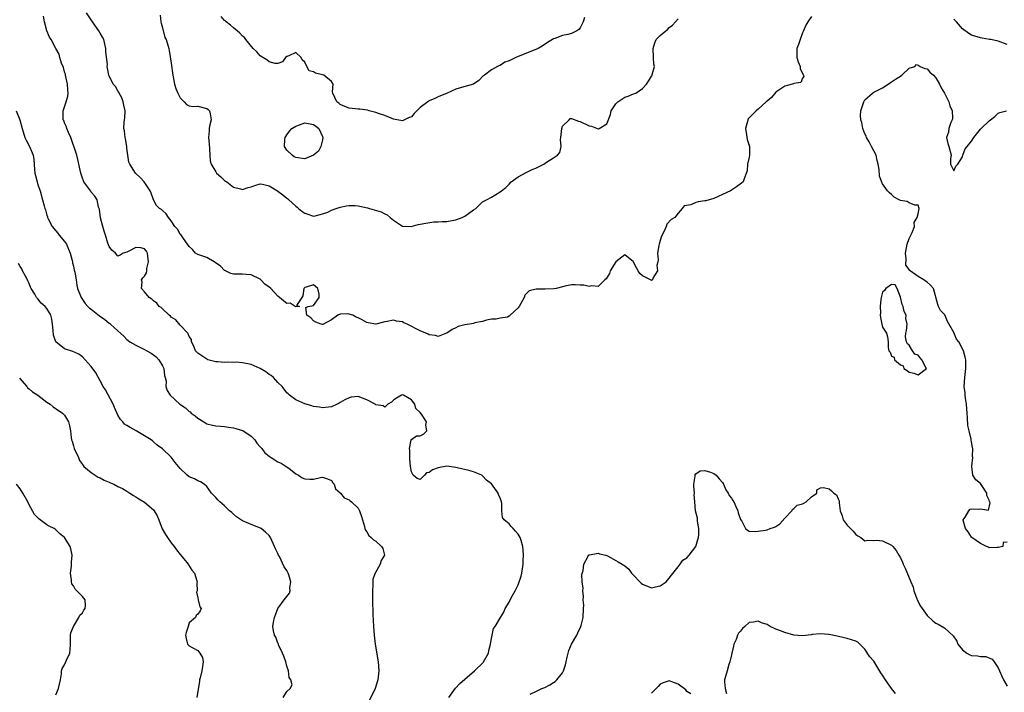
# Model space of a CAD drawing. Units: inches. Extents: x 2562000 to 2565000, y 1533000 to 1536000.
# Drawn here: x 2562111 to 2562332, y 1534696 to 1534847 of the extents above; entities that cross this region are included whole.
import ezdxf

# ---------------------------------------------------------------- set-up
doc = ezdxf.new("R2010")
doc.units = ezdxf.units.IN
doc.header["$MEASUREMENT"] = 0
doc.layers.add('LD25621533_2ft', color=72, linetype='Continuous')

msp = doc.modelspace()

# ---------------------------------------------------------------- linework, layer by layer
at = {"layer": 'LD25621533_2ft'}
for points, elevation in [([(2562207.4, 1534695), (2562208.9, 1534697.1), (2562209.87, 1534698.13), (2562211, 1534699.14), (2562213.21, 1534701), (2562215.14, 1534702.86), (2562215.25, 1534703), (2562216.36, 1534705), (2562216.43, 1534705.57), (2562216.82, 1534707), (2562217, 1534708.3), (2562217.14, 1534709), (2562217.5, 1534710.5), (2562217.84, 1534711), (2562219.03, 1534713), (2562219.81, 1534714.19), (2562220.12, 1534715), (2562221, 1534716.47), (2562221.45, 1534717.45), (2562222.32, 1534719), (2562223, 1534720.34), (2562223.69, 1534722.31), (2562223.85, 1534723), (2562224.16, 1534725), (2562224.13, 1534725.87), (2562224.2, 1534727), (2562224.14, 1534728.14), (2562224.06, 1534729), (2562223.67, 1534730.33), (2562223.46, 1534731), (2562223, 1534731.78), (2562222.39, 1534732.39), (2562221.91, 1534733), (2562221.45, 1534733.45), (2562221, 1534734.1), (2562219.84, 1534735), (2562219.49, 1534735.49), (2562219.37, 1534737), (2562219.36, 1534738.64), (2562219.3, 1534739), (2562219, 1534739.96), (2562218.63, 1534740.63), (2562218.49, 1534741), (2562217, 1534743.06), (2562215.88, 1534743.89), (2562215, 1534744.91), (2562214.94, 1534744.94), (2562214.84, 1534745), (2562213, 1534745.77), (2562211.91, 1534746.09), (2562209.29, 1534746.71), (2562209, 1534746.77), (2562207, 1534747.02), (2562205, 1534746.68), (2562203.76, 1534746.24), (2562203, 1534745.63), (2562202.43, 1534745.57), (2562201.98, 1534745), (2562201, 1534744.04), (2562200.27, 1534744.27), (2562199.41, 1534745), (2562199, 1534745.74), (2562198.82, 1534747), (2562198.69, 1534748.69), (2562198.65, 1534749), (2562198.63, 1534750.63), (2562198.57, 1534751), (2562198.98, 1534752.98), (2562198.96, 1534753.04), (2562199, 1534753.04), (2562200.16, 1534753.84), (2562201, 1534753.86), (2562201.73, 1534754.27), (2562202.46, 1534755), (2562202.24, 1534756.24), (2562202.4, 1534757), (2562201.29, 1534758.71), (2562201, 1534759.1), (2562200, 1534760), (2562199.81, 1534761), (2562199, 1534761.98), (2562197.2, 1534763), (2562197, 1534763.06), (2562196.76, 1534763), (2562195.65, 1534762.35), (2562195, 1534761.93), (2562194.53, 1534761.47), (2562193.72, 1534761), (2562193, 1534760.3), (2562192.62, 1534760.62), (2562191, 1534760.87), (2562190.86, 1534761), (2562189, 1534762), (2562187, 1534762.71), (2562185.46, 1534762.54), (2562185, 1534762.44), (2562184, 1534762), (2562183, 1534761.35), (2562182.75, 1534761.25), (2562182.31, 1534761), (2562181, 1534760.37), (2562180.35, 1534760.35), (2562179, 1534760.15), (2562178.34, 1534760.34), (2562177, 1534760.5), (2562176.64, 1534760.64), (2562175.31, 1534761), (2562175, 1534761.1), (2562173, 1534761.97), (2562171.57, 1534763), (2562171.3, 1534763.3), (2562171, 1534763.55), (2562170.4, 1534764.4), (2562169.92, 1534765), (2562169, 1534765.9), (2562167.96, 1534767), (2562167.46, 1534767.46), (2562167, 1534767.67), (2562166.3, 1534768.3), (2562165, 1534769), (2562163, 1534769.9), (2562161, 1534770.3), (2562159.59, 1534770.41), (2562159, 1534770.39), (2562157.55, 1534770.45), (2562157, 1534770.36), (2562155.48, 1534770.52), (2562155, 1534770.5), (2562153.21, 1534771), (2562153, 1534771.09), (2562151.87, 1534771.87), (2562151, 1534772.45), (2562150.48, 1534773), (2562150.06, 1534774.06), (2562149.55, 1534775), (2562149.53, 1534775.53), (2562149, 1534776.25), (2562148.82, 1534776.82), (2562148.71, 1534777), (2562147, 1534778.8), (2562145.99, 1534779.99), (2562145, 1534780.6), (2562144.8, 1534780.8), (2562144.52, 1534781), (2562143, 1534782.41), (2562142.71, 1534782.71), (2562142.26, 1534783), (2562141.75, 1534783.75), (2562141, 1534784.25), (2562140.63, 1534784.63), (2562140.01, 1534785), (2562139, 1534786.26), (2562138.26, 1534787), (2562138.42, 1534788.42), (2562138.29, 1534789), (2562138.56, 1534789.44), (2562139, 1534789.83), (2562139.42, 1534790.58), (2562139.48, 1534791), (2562139.49, 1534791.49), (2562139.85, 1534793), (2562139.72, 1534794.28), (2562139.61, 1534795), (2562139.4, 1534795.4), (2562139, 1534795.97), (2562138.16, 1534796.16), (2562137, 1534796.23), (2562135.42, 1534795.42), (2562135, 1534795.23), (2562134.16, 1534795), (2562133.47, 1534794.53), (2562133, 1534794.28), (2562132.44, 1534795), (2562131.62, 1534795.62), (2562131, 1534796.49), (2562130.85, 1534796.85), (2562130.75, 1534797.25), (2562130.17, 1534799), (2562129.89, 1534799.89), (2562129.61, 1534801), (2562129.06, 1534802.94), (2562128.84, 1534804.84), (2562128.65, 1534805.35), (2562128.36, 1534807), (2562127.79, 1534807.79), (2562127, 1534808.68), (2562126.89, 1534808.89), (2562125.36, 1534811), (2562125.23, 1534811.23), (2562125, 1534811.85), (2562124.63, 1534813), (2562124.01, 1534816.01), (2562123.74, 1534817), (2562123.07, 1534819.07), (2562123, 1534819.22), (2562122.56, 1534820.56), (2562122.39, 1534821), (2562121.85, 1534822.15), (2562121.5, 1534823), (2562121.41, 1534823.41), (2562121, 1534824.31), (2562120.81, 1534824.81), (2562120.71, 1534825), (2562120.68, 1534825.32), (2562120.67, 1534827), (2562121.32, 1534829), (2562121.7, 1534830.3), (2562121.78, 1534831), (2562121.69, 1534831.69), (2562121.67, 1534833), (2562121.2, 1534835), (2562121.18, 1534835.18), (2562121, 1534835.78), (2562120.74, 1534836.74), (2562120.3, 1534837.7), (2562119.95, 1534839), (2562119.77, 1534839.77), (2562119, 1534841), (2562117.94, 1534843), (2562117.59, 1534843.59), (2562116.99, 1534844.99), (2562116.49, 1534847), (2562116.28, 1534848.28)], 8068), ([(2562289, 1534848.18), (2562288.16, 1534847), (2562287.74, 1534846.26), (2562287.17, 1534845), (2562287, 1534844.57), (2562286.43, 1534843), (2562286.09, 1534841.91), (2562285.72, 1534841), (2562285.67, 1534839.67), (2562285.69, 1534839), (2562285.97, 1534837.98), (2562286.46, 1534837), (2562286.43, 1534836.43), (2562287, 1534835.44), (2562287.1, 1534835.1), (2562287.17, 1534835), (2562287.25, 1534834.75), (2562287, 1534834.35), (2562286.62, 1534833.38), (2562285, 1534833.13), (2562284.93, 1534833.07), (2562284.68, 1534833), (2562283, 1534832.54), (2562281, 1534831.16), (2562279.99, 1534830.01), (2562279, 1534829.18), (2562278.82, 1534829), (2562277, 1534827.39), (2562276.53, 1534827), (2562275.79, 1534826.21), (2562275, 1534825.4), (2562274.79, 1534825.21), (2562274.67, 1534825), (2562274.59, 1534824.59), (2562274.14, 1534823), (2562274.41, 1534821.59), (2562274.53, 1534820.53), (2562275.06, 1534819), (2562275.07, 1534817), (2562275, 1534816.55), (2562274.59, 1534815), (2562274.54, 1534813.46), (2562273.9, 1534811.9), (2562273.61, 1534811), (2562273.26, 1534810.74), (2562272.1, 1534809.9), (2562270.78, 1534809), (2562269, 1534808.14), (2562267, 1534807.25), (2562265.24, 1534806.76), (2562265, 1534806.71), (2562263.51, 1534806.49), (2562263, 1534806.36), (2562261.85, 1534805.85), (2562260.39, 1534805.61), (2562259.89, 1534805), (2562259, 1534803.98), (2562258.29, 1534803), (2562257.47, 1534802.53), (2562256.48, 1534801.52), (2562256.34, 1534801), (2562255.89, 1534799.89), (2562255.23, 1534798.78), (2562255, 1534797.81), (2562254.74, 1534797), (2562254.68, 1534796.68), (2562254.4, 1534795), (2562254.51, 1534793.49), (2562254.43, 1534793), (2562254.21, 1534792.21), (2562254.4, 1534791), (2562253.33, 1534789.33), (2562253.24, 1534789), (2562253, 1534788.82), (2562252.92, 1534788.92), (2562251, 1534789.86), (2562250.42, 1534790.42), (2562250.03, 1534791), (2562249.65, 1534791.65), (2562249, 1534792.93), (2562248.93, 1534793), (2562247, 1534794.63), (2562245, 1534793.03), (2562243.74, 1534791), (2562243.59, 1534790.41), (2562242.82, 1534789.18), (2562242.55, 1534789), (2562241, 1534787.45), (2562239.61, 1534787.61), (2562239, 1534787.45), (2562237.77, 1534787.77), (2562237, 1534787.77), (2562235.88, 1534787.88), (2562235, 1534787.84), (2562233.54, 1534787.54), (2562233, 1534787.38), (2562231.56, 1534787), (2562231.08, 1534786.92), (2562229.11, 1534786.89), (2562227.1, 1534786.9), (2562225.47, 1534786.53), (2562225, 1534785.94), (2562224.49, 1534785.51), (2562224.39, 1534785), (2562223.63, 1534783.63), (2562223.22, 1534783), (2562223.14, 1534782.86), (2562223, 1534782.64), (2562221.26, 1534781), (2562221, 1534780.77), (2562220.59, 1534780.59), (2562219, 1534780.32), (2562218.09, 1534780.09), (2562217, 1534780.15), (2562215.91, 1534779.91), (2562215, 1534779.56), (2562213.31, 1534779.31), (2562213, 1534779.17), (2562212.1, 1534779), (2562211, 1534778.84), (2562209.56, 1534778.44), (2562209, 1534778.16), (2562208.18, 1534777.82), (2562207, 1534776.95), (2562206.94, 1534776.94), (2562205, 1534776.2), (2562204.44, 1534776.44), (2562203, 1534776.63), (2562202.76, 1534776.76), (2562202.22, 1534777), (2562201, 1534777.47), (2562198.07, 1534779), (2562197.33, 1534779.33), (2562197, 1534779.5), (2562195.69, 1534779.69), (2562195, 1534779.9), (2562193.56, 1534779.56), (2562193, 1534779.5), (2562191, 1534778.97), (2562189.3, 1534779.3), (2562189, 1534779.34), (2562187.94, 1534779.94), (2562187, 1534780.42), (2562186.59, 1534780.59), (2562185.8, 1534781), (2562185, 1534781.28), (2562184.69, 1534781.31), (2562183, 1534781.21), (2562182.48, 1534781), (2562181, 1534779.95), (2562179.07, 1534778.93), (2562179, 1534778.91), (2562178.69, 1534779), (2562177.48, 1534779.48), (2562177, 1534779.73), (2562176.4, 1534780.4), (2562175.51, 1534781), (2562175.24, 1534782.76), (2562175.76, 1534783), (2562177, 1534783.22), (2562178.25, 1534785), (2562178.24, 1534785.76), (2562177.98, 1534787), (2562177.47, 1534787.47), (2562177, 1534787.87), (2562175.3, 1534787.3), (2562175, 1534787.25), (2562174.79, 1534787), (2562174.6, 1534785.4), (2562174.33, 1534785), (2562173.19, 1534783.19), (2562173.81, 1534783), (2562173, 1534782.9), (2562172.83, 1534783), (2562171.73, 1534783.73), (2562171, 1534783.66), (2562170.22, 1534784.22), (2562169.34, 1534785), (2562169, 1534785.26), (2562167.37, 1534787), (2562167, 1534787.32), (2562166.03, 1534788.03), (2562165.15, 1534789), (2562165, 1534789.11), (2562163, 1534790.07), (2562161.86, 1534790.14), (2562161, 1534790.23), (2562159.75, 1534790.25), (2562159, 1534790.22), (2562158.41, 1534790.41), (2562157.06, 1534791.06), (2562157, 1534791.1), (2562156.05, 1534792.05), (2562154.89, 1534792.89), (2562154.63, 1534793), (2562153, 1534793.97), (2562151, 1534794.65), (2562150.47, 1534795), (2562149.78, 1534795.78), (2562149, 1534796.47), (2562148.68, 1534797), (2562147.73, 1534798.27), (2562147.14, 1534799.14), (2562147, 1534799.27), (2562146.4, 1534800.4), (2562145.83, 1534801), (2562145, 1534802.25), (2562144.37, 1534803), (2562143.82, 1534803.82), (2562143, 1534804.53), (2562142.77, 1534804.77), (2562142.36, 1534805), (2562141.68, 1534805.68), (2562140.96, 1534807), (2562140.44, 1534808.44), (2562140.27, 1534809), (2562138.93, 1534811), (2562138.02, 1534812.02), (2562137, 1534812.9), (2562136.92, 1534813), (2562135.68, 1534815), (2562135.47, 1534815.47), (2562135.21, 1534817), (2562135, 1534818.56), (2562134.96, 1534819), (2562134.69, 1534820.69), (2562134.62, 1534821), (2562134.48, 1534822.48), (2562134.32, 1534823), (2562134.43, 1534824.43), (2562134.45, 1534825), (2562134.55, 1534825.45), (2562134.6, 1534827), (2562134.3, 1534828.3), (2562134.19, 1534829), (2562133.9, 1534829.9), (2562133.25, 1534831), (2562133.19, 1534831.19), (2562133, 1534831.47), (2562132.43, 1534832.43), (2562131.93, 1534833), (2562130.96, 1534835), (2562130.62, 1534836.62), (2562130.58, 1534837), (2562130.62, 1534837.38), (2562130.3, 1534840.3), (2562130.31, 1534841), (2562129.82, 1534843), (2562129.56, 1534843.56), (2562129, 1534844.44), (2562128.68, 1534845), (2562127.24, 1534847), (2562125.92, 1534849)], 8066), ([(2562142.52, 1534848.52), (2562142.65, 1534847), (2562142.7, 1534846.7), (2562143, 1534845.63), (2562143.51, 1534843.51), (2562143.81, 1534843), (2562144.22, 1534841.78), (2562144.43, 1534841), (2562144.53, 1534840.53), (2562145, 1534837.68), (2562145.32, 1534835), (2562145.39, 1534834.61), (2562145.73, 1534833), (2562146.05, 1534832.05), (2562146.47, 1534831), (2562147, 1534829.89), (2562147.86, 1534829), (2562148.39, 1534828.39), (2562149, 1534828.15), (2562149.97, 1534827.97), (2562151, 1534828.03), (2562153, 1534827.48), (2562153.3, 1534827.3), (2562153.57, 1534827), (2562153.72, 1534826.28), (2562153.95, 1534825), (2562153.56, 1534823.56), (2562153.52, 1534823), (2562153.53, 1534822.47), (2562153.38, 1534821), (2562153.53, 1534819.53), (2562153.56, 1534818.44), (2562153.63, 1534817), (2562153.76, 1534815.76), (2562153.95, 1534815), (2562155, 1534813.26), (2562155.2, 1534813), (2562156.11, 1534812.11), (2562157, 1534811.35), (2562157.19, 1534811.19), (2562157.48, 1534811), (2562159, 1534809.82), (2562160.57, 1534809.43), (2562161, 1534809.29), (2562162.28, 1534809.72), (2562163, 1534809.9), (2562163.8, 1534810.2), (2562165, 1534810.59), (2562165.49, 1534810.51), (2562167, 1534810.12), (2562168.87, 1534809), (2562168.94, 1534808.94), (2562169, 1534808.9), (2562170.06, 1534808.06), (2562171, 1534807.34), (2562171.22, 1534807.22), (2562171.42, 1534807), (2562173, 1534805.52), (2562173.31, 1534805.31), (2562173.62, 1534805), (2562174.38, 1534804.38), (2562175, 1534803.94), (2562175.74, 1534803.74), (2562177, 1534803.31), (2562177.37, 1534803.37), (2562179, 1534803.78), (2562180.21, 1534804.21), (2562181, 1534804.61), (2562182.09, 1534805), (2562183, 1534805.28), (2562184.41, 1534805.59), (2562185, 1534805.66), (2562186.34, 1534805.66), (2562187, 1534805.65), (2562189.16, 1534805.16), (2562189.58, 1534805), (2562192.23, 1534804.23), (2562193, 1534803.78), (2562193.56, 1534803.56), (2562194.24, 1534803), (2562195, 1534802.41), (2562197, 1534801.07), (2562198.99, 1534800.99), (2562200.56, 1534801.44), (2562201, 1534801.48), (2562202.25, 1534801.75), (2562204.02, 1534801.98), (2562205, 1534802.01), (2562205.9, 1534802.1), (2562207, 1534802.11), (2562207.74, 1534802.26), (2562209, 1534802.46), (2562210.42, 1534803), (2562211, 1534803.32), (2562213, 1534804.71), (2562213.48, 1534805), (2562215, 1534806.49), (2562215.3, 1534806.7), (2562215.91, 1534807), (2562217, 1534807.59), (2562219, 1534808.74), (2562219.29, 1534809), (2562220.23, 1534809.77), (2562221, 1534810.52), (2562221.46, 1534811), (2562223, 1534812.12), (2562224.85, 1534813.15), (2562225, 1534813.2), (2562226.21, 1534813.79), (2562227, 1534814.1), (2562227.62, 1534814.38), (2562228.76, 1534815), (2562229.42, 1534815.42), (2562231, 1534816.38), (2562231.87, 1534817), (2562232.42, 1534817.58), (2562232.7, 1534819), (2562232.57, 1534820.57), (2562232.65, 1534821), (2562232.84, 1534823), (2562233, 1534823.52), (2562234.48, 1534825), (2562234.7, 1534825.3), (2562235, 1534825.24), (2562236.63, 1534824.63), (2562237, 1534824.62), (2562239, 1534823.61), (2562239.55, 1534823.55), (2562241, 1534822.93), (2562241.07, 1534822.93), (2562241.21, 1534823), (2562243, 1534824.05), (2562243.82, 1534826.18), (2562243.97, 1534827), (2562245, 1534828.57), (2562245.41, 1534829), (2562247, 1534830.07), (2562247.73, 1534830.27), (2562249, 1534830.82), (2562249.47, 1534831), (2562251, 1534832.01), (2562251.9, 1534833), (2562252.36, 1534833.64), (2562253, 1534834.76), (2562253.1, 1534834.9), (2562253.14, 1534835), (2562253.14, 1534835.14), (2562253.66, 1534837), (2562253.52, 1534837.52), (2562253.49, 1534839), (2562253.36, 1534841), (2562253.75, 1534842.25), (2562254.1, 1534843), (2562255, 1534843.93), (2562256.66, 1534845.34), (2562257, 1534845.7), (2562257.73, 1534846.27), (2562258.44, 1534847), (2562259, 1534847.65)], 8064), ([(2562237.97, 1534847.97), (2562237.66, 1534847), (2562237, 1534845.68), (2562236.7, 1534845.3), (2562236.2, 1534845), (2562235, 1534844.39), (2562234.17, 1534844.17), (2562233, 1534843.93), (2562231.25, 1534843.25), (2562231, 1534843.21), (2562230.71, 1534843), (2562229.65, 1534842.35), (2562228.44, 1534841.56), (2562227.49, 1534841), (2562227, 1534840.77), (2562223, 1534839.23), (2562222.47, 1534839), (2562221, 1534838.27), (2562220.04, 1534837.96), (2562219, 1534837.19), (2562218.81, 1534837.19), (2562218.35, 1534837), (2562217, 1534836.2), (2562215.43, 1534835), (2562215.17, 1534834.83), (2562214.16, 1534833.84), (2562212.98, 1534833.02), (2562210.26, 1534832.26), (2562209, 1534831.83), (2562207.03, 1534830.97), (2562205, 1534830.12), (2562204.26, 1534829.74), (2562203, 1534829.22), (2562202.86, 1534829.14), (2562202.7, 1534829), (2562201, 1534827.73), (2562200.21, 1534827), (2562199.6, 1534826.4), (2562199, 1534825.66), (2562198.5, 1534825.5), (2562197.49, 1534825), (2562197, 1534824.74), (2562195, 1534825.14), (2562193, 1534825.92), (2562191.62, 1534826.38), (2562191, 1534826.64), (2562189.47, 1534827), (2562189.13, 1534827.13), (2562187.39, 1534827.39), (2562187, 1534827.39), (2562185, 1534827.57), (2562184, 1534828), (2562183, 1534828.38), (2562182.71, 1534828.71), (2562182.2, 1534829), (2562181.32, 1534831), (2562181.29, 1534831.29), (2562181.4, 1534833), (2562181, 1534833.6), (2562179.28, 1534835), (2562179, 1534835.1), (2562177.42, 1534835.43), (2562177, 1534835.75), (2562176.02, 1534836.02), (2562175.52, 1534837), (2562175, 1534837.94), (2562174.44, 1534838.44), (2562174.24, 1534839), (2562173, 1534840.1), (2562171.4, 1534839.4), (2562171, 1534839.19), (2562170.7, 1534839), (2562170.02, 1534837.98), (2562169, 1534837.66), (2562168.36, 1534837.64), (2562167, 1534838), (2562166.47, 1534838.47), (2562165.56, 1534839), (2562165.23, 1534839.23), (2562165, 1534839.35), (2562164.23, 1534840.23), (2562163.41, 1534841), (2562161.73, 1534843), (2562161.45, 1534843.45), (2562161, 1534843.81), (2562160.44, 1534844.44), (2562159.79, 1534845), (2562159, 1534845.65), (2562158.28, 1534846.28), (2562157.32, 1534847), (2562157.17, 1534847.17), (2562157, 1534847.33), (2562156.24, 1534848.24)], 8062), ([(2562333, 1534841.94), (2562331, 1534842.68), (2562329.33, 1534843), (2562329.06, 1534843.06), (2562327.37, 1534843.37), (2562327, 1534843.4), (2562325.77, 1534843.77), (2562325, 1534843.98), (2562324.38, 1534844.38), (2562323, 1534845.42), (2562321.66, 1534847), (2562321.33, 1534847.33), (2562321, 1534847.59)], 8066), ([(2562333, 1534729.98), (2562332.15, 1534729.85), (2562332.02, 1534729), (2562331, 1534728.74), (2562330.78, 1534728.78), (2562329, 1534728.68), (2562328.82, 1534728.82), (2562328.37, 1534729), (2562327, 1534729.64), (2562325.05, 1534731), (2562325.03, 1534731.03), (2562325, 1534731.04), (2562324.28, 1534732.28), (2562323.61, 1534733), (2562323.12, 1534734.88), (2562323.13, 1534735), (2562323.6, 1534735.6), (2562324.42, 1534737), (2562324.66, 1534737.34), (2562325, 1534737.47), (2562326.64, 1534737.36), (2562327, 1534737.44), (2562328.82, 1534737.18), (2562329.18, 1534738.82), (2562329.08, 1534739.08), (2562329, 1534739.41), (2562328.44, 1534740.44), (2562328.45, 1534741), (2562327.32, 1534742.68), (2562327, 1534743.13), (2562325.95, 1534743.95), (2562325.28, 1534745), (2562325.06, 1534746.94), (2562325.04, 1534747.04), (2562325.3, 1534749), (2562325.24, 1534749.24), (2562325.26, 1534751), (2562325.19, 1534751.19), (2562325, 1534752.59), (2562324.92, 1534752.92), (2562324.91, 1534753.09), (2562324.44, 1534755), (2562324.19, 1534756.19), (2562324.09, 1534757.91), (2562323.99, 1534759), (2562323.95, 1534759.95), (2562323.85, 1534761), (2562323.64, 1534762.36), (2562323.57, 1534763), (2562323.54, 1534763.54), (2562323.37, 1534765), (2562323.5, 1534767), (2562323.75, 1534769), (2562323.72, 1534771), (2562323.55, 1534771.55), (2562323.23, 1534773), (2562322.12, 1534775), (2562321.6, 1534775.6), (2562321, 1534777.09), (2562319.62, 1534779.62), (2562319, 1534781.09), (2562318.05, 1534782.05), (2562317.58, 1534783), (2562317.41, 1534783.41), (2562316.45, 1534787), (2562315.78, 1534787.78), (2562315, 1534788.41), (2562314.65, 1534788.65), (2562314.25, 1534789), (2562313, 1534789.71), (2562311.17, 1534791), (2562311.08, 1534791.08), (2562311, 1534791.27), (2562310.25, 1534792.25), (2562310.29, 1534793.71), (2562310.16, 1534795), (2562310.52, 1534797), (2562311, 1534798.25), (2562311.33, 1534799), (2562311.63, 1534799.63), (2562312.14, 1534801), (2562312.1, 1534801.9), (2562312.8, 1534803), (2562313, 1534803.83), (2562313.22, 1534805), (2562313, 1534805.73), (2562312.25, 1534805.75), (2562311, 1534806.32), (2562310.56, 1534806.56), (2562309, 1534806.84), (2562308.73, 1534807), (2562307.58, 1534807.58), (2562307, 1534808.14), (2562306.54, 1534808.54), (2562306.12, 1534809), (2562305, 1534810.57), (2562304.31, 1534812.31), (2562304.24, 1534813.76), (2562303.98, 1534815), (2562303.79, 1534815.79), (2562303.55, 1534817), (2562303, 1534817.96), (2562302.54, 1534819), (2562301.98, 1534819.98), (2562301.37, 1534821), (2562301.27, 1534821.27), (2562301, 1534821.83), (2562300.56, 1534823), (2562300.36, 1534824.36), (2562300.13, 1534825), (2562300.05, 1534825.95), (2562300.13, 1534827), (2562300.78, 1534829), (2562301, 1534829.46), (2562302.72, 1534831), (2562303, 1534831.19), (2562303.32, 1534831.32), (2562305, 1534832.19), (2562306.68, 1534833.32), (2562307, 1534833.48), (2562307.87, 1534834.13), (2562309, 1534834.81), (2562309.34, 1534835), (2562311, 1534836.6), (2562312.23, 1534837), (2562312.59, 1534837.42), (2562313, 1534837.3), (2562313.43, 1534837), (2562314.5, 1534836.5), (2562315, 1534836.41), (2562315.66, 1534835.66), (2562316.43, 1534835), (2562317, 1534834.43), (2562317.83, 1534833), (2562318.17, 1534832.17), (2562318.94, 1534831), (2562318.95, 1534830.95), (2562319.93, 1534829), (2562320.1, 1534828.1), (2562320.65, 1534827), (2562320.69, 1534825.31), (2562320.63, 1534825), (2562320.34, 1534824.34), (2562319.91, 1534823), (2562319.82, 1534822.18), (2562319.39, 1534821), (2562319.66, 1534819.66), (2562319.89, 1534819), (2562320.44, 1534817), (2562320.3, 1534816.3), (2562320.24, 1534815), (2562321, 1534813.52), (2562321.44, 1534814.56), (2562321.91, 1534815), (2562323, 1534816.67), (2562323.08, 1534817), (2562323.55, 1534818.45), (2562324.03, 1534819), (2562325, 1534820.18), (2562325.5, 1534821), (2562327, 1534822.87), (2562327.06, 1534822.94), (2562327.15, 1534823), (2562329, 1534824.75), (2562329.28, 1534825), (2562330.25, 1534825.75), (2562331, 1534826.48), (2562331.4, 1534826.6), (2562332.88, 1534827)], 8068), ([(2562110.13, 1534827), (2562110.91, 1534825), (2562111.42, 1534823), (2562112.09, 1534821), (2562112.37, 1534820.37), (2562113, 1534819.14), (2562113.09, 1534819), (2562113.94, 1534817), (2562114.07, 1534816.07), (2562114.24, 1534813.76), (2562114.32, 1534813), (2562114.44, 1534812.44), (2562114.8, 1534811), (2562115, 1534810.31), (2562115.48, 1534809), (2562116.06, 1534807), (2562116.39, 1534805.61), (2562116.56, 1534805), (2562116.69, 1534804.69), (2562117, 1534803.54), (2562117.15, 1534803.15), (2562117.18, 1534803), (2562117.32, 1534802.68), (2562118.19, 1534801), (2562119, 1534799.97), (2562119.48, 1534799.48), (2562119.81, 1534799), (2562121, 1534797.6), (2562121.4, 1534797), (2562121.89, 1534795.89), (2562122.23, 1534795), (2562122.68, 1534793.32), (2562122.75, 1534793), (2562122.77, 1534792.77), (2562123, 1534792.03), (2562123.18, 1534791.18), (2562123.33, 1534790.67), (2562123.61, 1534789), (2562123.75, 1534787.75), (2562123.93, 1534787), (2562124.69, 1534785), (2562125.66, 1534783.66), (2562126.25, 1534783), (2562126.63, 1534782.63), (2562127, 1534782.36), (2562128.88, 1534780.88), (2562130.02, 1534780.02), (2562131, 1534779.24), (2562131.14, 1534779.14), (2562131.31, 1534779), (2562133, 1534777.48), (2562134.32, 1534776.32), (2562135, 1534775.57), (2562135.33, 1534775.33), (2562135.67, 1534775), (2562137, 1534774.25), (2562139, 1534773.33), (2562139.49, 1534773), (2562140.46, 1534772.46), (2562141, 1534772.11), (2562141.63, 1534771.63), (2562142.16, 1534771), (2562143, 1534769.61), (2562143.33, 1534769), (2562143.47, 1534767.47), (2562143.65, 1534767), (2562143.82, 1534766.18), (2562143.76, 1534765), (2562144.08, 1534764.08), (2562144.75, 1534763), (2562146.9, 1534761), (2562148.16, 1534760.16), (2562149, 1534759.36), (2562149.24, 1534759.24), (2562149.49, 1534759), (2562150.4, 1534758.4), (2562151, 1534757.85), (2562152.31, 1534757), (2562153, 1534756.59), (2562154.26, 1534756.26), (2562155, 1534756.13), (2562156.03, 1534756.03), (2562157, 1534755.98), (2562157.84, 1534755.84), (2562159, 1534755.69), (2562159.52, 1534755.52), (2562161, 1534755.09), (2562161.06, 1534755.06), (2562163, 1534753.78), (2562163.79, 1534753), (2562164.24, 1534752.24), (2562165, 1534751.41), (2562165.18, 1534751.18), (2562165.36, 1534751), (2562166.05, 1534750.05), (2562167, 1534749.29), (2562167.49, 1534749), (2562169, 1534748.03), (2562169.7, 1534747.7), (2562170.86, 1534747), (2562171.43, 1534746.57), (2562173, 1534745.33), (2562173.63, 1534745), (2562174.43, 1534744.43), (2562175, 1534744.23), (2562176.16, 1534744.16), (2562177, 1534744.16), (2562178.53, 1534744.53), (2562179, 1534744.59), (2562180.17, 1534744.17), (2562181, 1534743.79), (2562181.32, 1534743.32), (2562181.64, 1534743), (2562181.93, 1534741.93), (2562183, 1534741.08), (2562183.08, 1534741), (2562183.92, 1534739.92), (2562185, 1534739.45), (2562185.24, 1534739.24), (2562185.56, 1534739), (2562187, 1534737.61), (2562187.35, 1534737), (2562187.75, 1534735.75), (2562188.02, 1534735), (2562188.49, 1534733.51), (2562188.56, 1534733), (2562188.66, 1534732.66), (2562189, 1534732.28), (2562189.43, 1534731.43), (2562189.92, 1534731), (2562190.47, 1534730.47), (2562191, 1534730.14), (2562192.31, 1534729), (2562192.56, 1534728.56), (2562192.95, 1534727), (2562192.21, 1534725.79), (2562191.97, 1534725), (2562190.84, 1534723), (2562190.36, 1534721.64), (2562190.32, 1534721), (2562190.34, 1534720.34), (2562190.24, 1534719), (2562190.26, 1534718.26), (2562190.25, 1534717), (2562190.34, 1534713.66), (2562190.45, 1534711), (2562190.61, 1534709), (2562190.85, 1534707), (2562191.55, 1534703), (2562191.67, 1534701), (2562191.48, 1534699), (2562190.89, 1534697), (2562189, 1534693.23)], 8070), ([(2562170.14, 1534695), (2562171, 1534696.32), (2562171.77, 1534697), (2562172.17, 1534697.83), (2562171.87, 1534699), (2562171.52, 1534699.52), (2562171.36, 1534701), (2562171, 1534702.02), (2562170.74, 1534703), (2562170.31, 1534704.31), (2562170.02, 1534705), (2562169.14, 1534706.86), (2562169.08, 1534707.08), (2562169, 1534707.24), (2562168.54, 1534708.54), (2562168.22, 1534709), (2562167.99, 1534710.01), (2562167.83, 1534711), (2562167.97, 1534711.97), (2562168.2, 1534713), (2562168.43, 1534713.57), (2562168.97, 1534715), (2562170.39, 1534717), (2562171.55, 1534718.45), (2562171.75, 1534719), (2562171.68, 1534719.68), (2562171.88, 1534721), (2562171.41, 1534722.59), (2562171.27, 1534723), (2562171, 1534723.54), (2562170.41, 1534724.41), (2562169.31, 1534726.69), (2562169.15, 1534727), (2562169, 1534727.39), (2562168.45, 1534728.45), (2562168.25, 1534729), (2562167.33, 1534731), (2562167.2, 1534731.2), (2562167, 1534731.46), (2562166.22, 1534732.22), (2562165.22, 1534733), (2562165.09, 1534733.09), (2562163, 1534733.9), (2562161.38, 1534734.62), (2562161, 1534734.77), (2562159.68, 1534735.68), (2562159, 1534736.26), (2562158.62, 1534736.62), (2562158.12, 1534737), (2562157, 1534738.11), (2562155.91, 1534739), (2562155.46, 1534739.46), (2562155, 1534740), (2562154.07, 1534741), (2562153, 1534742.44), (2562152.36, 1534743), (2562151.55, 1534743.55), (2562151, 1534743.78), (2562150.19, 1534744.19), (2562149, 1534744.66), (2562148.59, 1534745), (2562147, 1534746.56), (2562146.65, 1534747), (2562145.87, 1534747.87), (2562145, 1534749.08), (2562143, 1534750.92), (2562141.79, 1534751.79), (2562141, 1534752.49), (2562140.78, 1534752.78), (2562140.49, 1534753), (2562139, 1534753.84), (2562137.1, 1534755), (2562135.71, 1534755.71), (2562135, 1534756.22), (2562134.5, 1534756.5), (2562134.09, 1534757), (2562133.55, 1534757.55), (2562133, 1534758.52), (2562132.23, 1534760.23), (2562131.9, 1534761), (2562130.19, 1534764.19), (2562129.65, 1534765), (2562129, 1534766.22), (2562128.01, 1534768.01), (2562127, 1534769.44), (2562125.62, 1534771), (2562125, 1534771.64), (2562124.22, 1534772.22), (2562122.85, 1534772.85), (2562121, 1534773.43), (2562119.03, 1534775.03), (2562118.51, 1534776.51), (2562118.44, 1534777.56), (2562118.29, 1534779), (2562118.09, 1534780.09), (2562117.88, 1534781), (2562117.57, 1534781.57), (2562117, 1534782.53), (2562116.6, 1534783), (2562115.72, 1534783.72), (2562115, 1534784.66), (2562114.81, 1534784.81), (2562114.68, 1534785), (2562114.29, 1534785.71), (2562113.46, 1534787), (2562113.31, 1534787.31), (2562113, 1534788.11), (2562112.73, 1534788.73), (2562112.63, 1534789), (2562112.17, 1534789.83), (2562111.55, 1534791), (2562111.41, 1534791.41), (2562111, 1534791.97), (2562110.62, 1534792.62)], 8072), ([(2562110.82, 1534766.82), (2562112.47, 1534765), (2562112.68, 1534764.68), (2562113, 1534764.47), (2562113.75, 1534763.75), (2562114.98, 1534763), (2562117, 1534761.48), (2562117.76, 1534761), (2562118.43, 1534760.43), (2562120.5, 1534759), (2562121, 1534758.53), (2562121.88, 1534757), (2562122.12, 1534756.12), (2562122.32, 1534755), (2562122.47, 1534753.53), (2562122.54, 1534753), (2562122.67, 1534752.67), (2562123, 1534751.59), (2562123.15, 1534751), (2562124.09, 1534749), (2562124.36, 1534748.36), (2562125, 1534747.46), (2562125.17, 1534747.17), (2562125.32, 1534747), (2562127, 1534745.63), (2562128.57, 1534744.57), (2562129, 1534744.43), (2562129.89, 1534743.89), (2562131, 1534743.42), (2562131.31, 1534743.31), (2562132.07, 1534743), (2562133, 1534742.49), (2562134.04, 1534742.04), (2562135, 1534741.41), (2562135.67, 1534741), (2562136.47, 1534740.47), (2562137, 1534740.15), (2562137.68, 1534739.68), (2562139, 1534738.94), (2562141, 1534737.22), (2562141.15, 1534737), (2562141.85, 1534735.85), (2562142.17, 1534735), (2562142.98, 1534732.98), (2562143.69, 1534731.69), (2562144.16, 1534731), (2562145, 1534729.83), (2562145.67, 1534729), (2562146.2, 1534728.2), (2562147, 1534727.15), (2562147.81, 1534726.19), (2562148.78, 1534725), (2562148.85, 1534724.85), (2562149.64, 1534723.64), (2562150.23, 1534723), (2562150.77, 1534721.23), (2562150.81, 1534721), (2562150.73, 1534720.73), (2562150.83, 1534719), (2562150.7, 1534718.7), (2562151, 1534717.43), (2562151.07, 1534717), (2562151.38, 1534715.38), (2562151.73, 1534715), (2562151.52, 1534714.48), (2562151, 1534713.74), (2562150.56, 1534713.44), (2562150.48, 1534713), (2562149, 1534711.78), (2562148.81, 1534711), (2562148.38, 1534709.62), (2562148.23, 1534709), (2562148.31, 1534708.31), (2562148.61, 1534707), (2562149, 1534706.63), (2562149.82, 1534706.18), (2562151, 1534705.58), (2562151.45, 1534705), (2562152.02, 1534704.02), (2562152.19, 1534703), (2562152, 1534702), (2562151.9, 1534701), (2562151.46, 1534699.46), (2562151.34, 1534699), (2562151.31, 1534698.69), (2562150.72, 1534695)], 8074), ([(2562225.74, 1534695.74), (2562227, 1534696.37), (2562228.34, 1534697), (2562229, 1534697.28), (2562230.14, 1534697.86), (2562231, 1534698.38), (2562231.37, 1534698.63), (2562231.74, 1534699), (2562233, 1534700.53), (2562233.24, 1534701), (2562233.68, 1534702.32), (2562233.81, 1534703), (2562234.06, 1534704.06), (2562234.28, 1534705), (2562234.45, 1534705.55), (2562235.04, 1534707), (2562236.2, 1534709), (2562236.47, 1534709.53), (2562237.15, 1534711), (2562237.19, 1534711.19), (2562237.65, 1534713), (2562237.74, 1534715), (2562237.76, 1534715.76), (2562237.67, 1534717), (2562237.72, 1534717.72), (2562237.56, 1534719), (2562237.63, 1534719.63), (2562237.4, 1534721), (2562237.34, 1534722.66), (2562237.61, 1534723.61), (2562237.81, 1534725), (2562238.8, 1534726.8), (2562238.88, 1534727), (2562239, 1534727.09), (2562239.1, 1534727.1), (2562241, 1534727.48), (2562241.34, 1534727.34), (2562242.76, 1534727), (2562243.13, 1534726.87), (2562245, 1534725.84), (2562245.55, 1534725.55), (2562246.43, 1534725), (2562246.76, 1534724.76), (2562247, 1534724.62), (2562247.91, 1534723.91), (2562248.55, 1534723), (2562249, 1534722.56), (2562250.42, 1534721), (2562250.71, 1534720.71), (2562251, 1534720.53), (2562253, 1534719.71), (2562253.93, 1534719.93), (2562255, 1534720.1), (2562256.29, 1534721), (2562256.58, 1534721.42), (2562257, 1534721.83), (2562257.48, 1534722.52), (2562259, 1534724.37), (2562259.5, 1534725), (2562260.09, 1534725.91), (2562261, 1534726.44), (2562261.46, 1534727), (2562263, 1534728.96), (2562263.45, 1534730.55), (2562263.6, 1534731), (2562263.7, 1534731.7), (2562263.68, 1534733), (2562263.35, 1534734.65), (2562263.38, 1534735.38), (2562262.92, 1534737), (2562262.75, 1534739), (2562262.64, 1534740.64), (2562262.66, 1534741), (2562262.56, 1534742.56), (2562262.57, 1534743), (2562262.82, 1534744.82), (2562262.83, 1534745), (2562262.87, 1534745.13), (2562263, 1534745.29), (2562263.97, 1534746.03), (2562265, 1534746.1), (2562266.27, 1534745.73), (2562267, 1534745.43), (2562267.59, 1534745), (2562268.23, 1534744.23), (2562269, 1534743.37), (2562269.19, 1534743), (2562269.74, 1534741.74), (2562270.24, 1534741), (2562270.45, 1534740.45), (2562271, 1534739.85), (2562271.3, 1534739.3), (2562271.5, 1534739), (2562272.01, 1534737.99), (2562272.44, 1534737), (2562272.52, 1534736.52), (2562273.04, 1534735.04), (2562273.3, 1534734.7), (2562274.15, 1534733), (2562274.64, 1534732.64), (2562275, 1534732.45), (2562276.35, 1534732.35), (2562277, 1534732.42), (2562278.66, 1534732.66), (2562279, 1534732.72), (2562279.69, 1534733), (2562280.66, 1534733.34), (2562281, 1534733.51), (2562281.9, 1534734.1), (2562283, 1534735.33), (2562284.62, 1534737), (2562284.71, 1534737.29), (2562285, 1534737.52), (2562285.75, 1534738.25), (2562287, 1534738.55), (2562287.26, 1534738.73), (2562287.83, 1534739), (2562289, 1534740.12), (2562290.21, 1534741), (2562290.24, 1534741.76), (2562291, 1534742.14), (2562291.73, 1534742.27), (2562293, 1534741.94), (2562293.52, 1534741.52), (2562294.06, 1534741), (2562294.62, 1534740.62), (2562295, 1534739.67), (2562295.22, 1534739.22), (2562295.21, 1534738.79), (2562295.47, 1534737), (2562295.89, 1534735.89), (2562296.11, 1534735), (2562297, 1534733.75), (2562297.75, 1534733), (2562298.41, 1534732.41), (2562299, 1534731.64), (2562299.4, 1534731.4), (2562300.14, 1534731), (2562301, 1534730.22), (2562301.58, 1534730.42), (2562303, 1534730.3), (2562303.61, 1534730.39), (2562305, 1534730.24), (2562307, 1534729.28), (2562307.27, 1534729), (2562308.07, 1534728.07), (2562308.64, 1534727), (2562309, 1534726.39), (2562309.47, 1534725.47), (2562309.65, 1534725), (2562310.1, 1534724.1), (2562311.32, 1534721), (2562311.85, 1534719.85), (2562312, 1534719), (2562312.61, 1534717.39), (2562312.84, 1534716.84), (2562313.56, 1534715.56), (2562313.92, 1534715), (2562315, 1534713.46), (2562316.28, 1534712.28), (2562317, 1534711.7), (2562317.47, 1534711.47), (2562318.77, 1534710.77), (2562319, 1534710.62), (2562320.89, 1534708.89), (2562321.69, 1534707.69), (2562321.92, 1534707), (2562323, 1534705.74), (2562323.92, 1534705), (2562324.64, 1534704.64), (2562325, 1534704.49), (2562326.37, 1534704.37), (2562327, 1534704.2), (2562328.22, 1534704.22), (2562329.62, 1534703.62), (2562330.13, 1534703), (2562331, 1534701.65), (2562331.33, 1534701), (2562331.82, 1534699.82), (2562332.2, 1534699), (2562333, 1534697.59)], 8066), ([(2562119, 1534695.62), (2562119.66, 1534697), (2562120.08, 1534699), (2562120.3, 1534700.3), (2562120.3, 1534701), (2562120.45, 1534701.55), (2562121, 1534702.33), (2562121.42, 1534703.42), (2562122.15, 1534705), (2562122.27, 1534705.73), (2562122.33, 1534707), (2562122.34, 1534708.34), (2562122.31, 1534709), (2562122.42, 1534709.58), (2562122.98, 1534711), (2562124.23, 1534713), (2562124.45, 1534713.55), (2562125, 1534714.07), (2562125.34, 1534714.66), (2562125.65, 1534715), (2562125.72, 1534715.72), (2562125.62, 1534717), (2562125, 1534717.71), (2562123.76, 1534719), (2562123.38, 1534719.38), (2562123, 1534720.14), (2562122.61, 1534720.61), (2562122.54, 1534721), (2562122.57, 1534721.43), (2562122.35, 1534723), (2562122.55, 1534724.55), (2562122.57, 1534725), (2562122.52, 1534725.48), (2562122.72, 1534727), (2562122.43, 1534728.43), (2562122.23, 1534729), (2562120.97, 1534731), (2562119.88, 1534731.88), (2562119, 1534732.74), (2562118.84, 1534732.84), (2562118.68, 1534733), (2562117.55, 1534733.55), (2562117, 1534733.87), (2562115.49, 1534735), (2562115.19, 1534735.19), (2562114.19, 1534736.19), (2562113, 1534738.36), (2562112.69, 1534739), (2562111.61, 1534741), (2562111, 1534741.95), (2562110.21, 1534743)], 8076), ([(2562307.88, 1534695.88), (2562307, 1534697.05), (2562305.62, 1534699), (2562305, 1534700), (2562304.59, 1534700.59), (2562303, 1534703.17), (2562302.15, 1534704.15), (2562301, 1534705.91), (2562299.89, 1534707), (2562299.42, 1534707.42), (2562299, 1534707.68), (2562298, 1534708), (2562297, 1534708.28), (2562296.39, 1534708.39), (2562294.79, 1534708.79), (2562293, 1534709.2), (2562292.8, 1534709.2), (2562291, 1534709.36), (2562289.15, 1534709.15), (2562288.92, 1534709.08), (2562287, 1534708.89), (2562285, 1534709.06), (2562283, 1534709.59), (2562282.01, 1534709.99), (2562281, 1534710.37), (2562279.72, 1534711), (2562279.25, 1534711.25), (2562279, 1534711.39), (2562277.78, 1534711.78), (2562277, 1534712.15), (2562275.93, 1534711.93), (2562275, 1534711.86), (2562274, 1534711), (2562273.48, 1534710.52), (2562273, 1534709.94), (2562272.56, 1534709.44), (2562272.39, 1534709), (2562272.07, 1534708.07), (2562271.57, 1534707), (2562271.43, 1534706.57), (2562271.06, 1534705), (2562271, 1534704.62), (2562270.65, 1534703), (2562270.4, 1534702.4), (2562270.03, 1534701), (2562269.45, 1534699), (2562269.46, 1534698.54), (2562269.6, 1534697), (2562269.9, 1534695.9)], 8064), ([(2562261.83, 1534695.83), (2562261, 1534696.37), (2562260.72, 1534696.72), (2562259, 1534698.03), (2562257, 1534698.78), (2562255.67, 1534698.33), (2562255, 1534698.01), (2562254.53, 1534697.47), (2562253, 1534695.96)], 8064)]:
    msp.add_lwpolyline(points, dxfattribs=dict(at, elevation=elevation))
for points, elevation in [([(2562177, 1534817.03), (2562175, 1534816.21), (2562173, 1534816.5), (2562172.64, 1534816.64), (2562172.21, 1534817), (2562171, 1534818.15), (2562170.49, 1534819), (2562170.57, 1534820.57), (2562170.63, 1534821), (2562170.75, 1534821.25), (2562171, 1534821.56), (2562171.6, 1534822.4), (2562172.13, 1534823), (2562173, 1534823.56), (2562173.81, 1534823.81), (2562175, 1534824.26), (2562177, 1534823.92), (2562177.53, 1534823.53), (2562178.15, 1534823), (2562179, 1534821.24), (2562179.1, 1534821), (2562179, 1534820.44), (2562178.64, 1534819), (2562178.11, 1534817.89)], 8064), ([(2562309.41, 1534783.41), (2562309, 1534785.06), (2562308.24, 1534787), (2562307.85, 1534787.85), (2562307, 1534787.89), (2562305.69, 1534787), (2562305.41, 1534786.59), (2562305, 1534786.16), (2562304.66, 1534785), (2562304.58, 1534784.58), (2562304.45, 1534783), (2562304.49, 1534781.51), (2562304.44, 1534781), (2562304.51, 1534780.51), (2562304.83, 1534779), (2562305, 1534778.33), (2562305.84, 1534777), (2562306.11, 1534776.11), (2562306.23, 1534775), (2562306.23, 1534773.77), (2562306.4, 1534773), (2562306.67, 1534772.67), (2562307, 1534771.77), (2562307.58, 1534771.58), (2562307.65, 1534771), (2562309, 1534769.82), (2562309.61, 1534769.61), (2562309.79, 1534769), (2562310.54, 1534768.54), (2562311, 1534768.16), (2562312, 1534768), (2562313, 1534767.57), (2562314.84, 1534769), (2562314.76, 1534769.24), (2562313.86, 1534771), (2562313.45, 1534771.45), (2562313, 1534772.01), (2562312.26, 1534772.26), (2562311.76, 1534773), (2562311, 1534774.28), (2562310.57, 1534774.57), (2562310.36, 1534775), (2562310.18, 1534776.18), (2562310.19, 1534777), (2562310.41, 1534777.59), (2562310.52, 1534779), (2562310.25, 1534780.25), (2562310.32, 1534781), (2562309.83, 1534781.83), (2562309.63, 1534783)], 8068)]:
    msp.add_lwpolyline(points, close=True, dxfattribs=dict(at, elevation=elevation))

doc.saveas('drawing.dxf')
